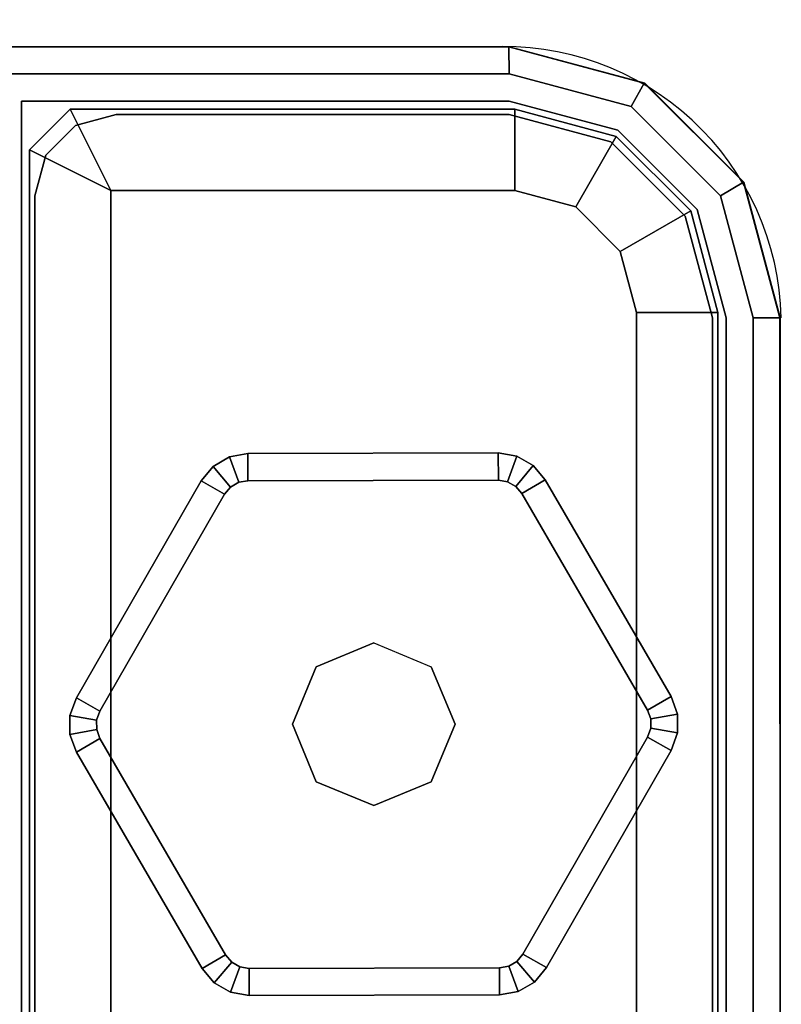
# Model space of a CAD drawing. Units: millimetres. Extents: x 5769 to 7896, y -1473 to 667.
# Drawn here: x 6544 to 6572, y -1454 to -1418 of the extents above; entities that cross this region are included whole.
import ezdxf

# ---------------------------------------------------------------- set-up
doc = ezdxf.new("R2010")
doc.units = ezdxf.units.MM
doc.header["$LTSCALE"] = 200
doc.linetypes.add('DASHEDX2', pattern=[1.5, 1, -0.5])
for name, color, linetype in [('72_HWAP_INSERT', 7, 'Continuous'), ('72_HWAP_MY_D2_P_WKSF_ACC', 202, 'DASHEDX2'), ('72_HWAP_MY_D3_GLIDE', 7, 'Continuous'), ('72_HWAP_MY_D3_SUPPORT', 7, 'Continuous'), ('72_HWAP_MY_D3_SUPPORT_INLAY', 7, 'Continuous'), ('72_HWAP_MY_D3_WKSF_TOP', 7, 'Continuous')]:
    doc.layers.add(name, color=color, linetype=linetype)

# ---------------------------------------------------------------- blocks, each defined once
blk = doc.blocks.new('72HWAP_MY_D3_F_LEG_END_CORNER')
for points, invisible_edges in [([(-0.01500000004034518, 0.01399999999989632, 0.5696000128086046), (-0.01950000003944297, 0.01279422863399304, 0.5696000128086046), (-0.02000000003954483, 0.01366025403774529, 0.5696000128086052), (-0.01500000004034518, 0.01499999999992951, 0.5696000128086052)], 10), ([(-0.01500000004034518, 0.01499999999992951, 0.7036000128086053), (-0.02000000003954483, 0.01366025403774529, 0.7036000128086053), (-0.01600000004054891, -0.01500000000010004, 0.7036000128086053), (-0.01500000004034518, -0.0160000000000764, 0.7036000128086053)], 10), ([(-0.01500000004034518, 0.01399999999989632, 0.5696000128086046), (-0.01500000004034518, 0.01499999999992951, 0.5696000128086052), (0.01499999996030965, 0.01499999999992951, 0.5696000128086052), (0.01499999996030965, 0.01399999999989632, 0.5696000128086052)], 5), ([(0.01499999996030965, 0.01499999999992951, 0.7036000128086053), (-0.01500000004034518, 0.01499999999992951, 0.7036000128086053), (0.01499999996030965, -0.08000000000009777, 0.7036000128086053), (0.01499999996030965, -0.0160000000000764, 0.7036000128086053)], 10), ([(-0.01500000004034518, 0.01499999999992951, 0.7036000128086053), (-0.01500000004034518, -0.0160000000000764, 0.7036000128086053), (-0.01500000004034518, -0.08000000000009777, 0.7036000128086053), (0.01499999996030965, -0.08000000000009777, 0.7036000128086053)], 9), ([(-0.01520000004074973, 0.01269999999993843, 0.5686000128086052), (-0.01895000004060421, 0.01169519052831447, 0.5686000128086052), (-0.01950000003944297, 0.01279422863399304, 0.5686000128086052), (-0.01500000004034518, 0.01399999999989632, 0.5686000128086052)], 10), ([(-0.01520000004074973, 0.01269999999993843, 0.5686000128086052), (-0.01500000004034518, 0.01399999999989632, 0.5686000128086052), (0.01499999996030965, 0.01399999999989632, 0.5686000128086052), (0.01519999995889521, 0.01269999999993843, 0.5686000128086052)], 5), ([(-0.01950000003944297, 0.01279422863399304, 0.5696000128086046), (-0.02279422867377434, 0.009499999999945885, 0.5696000128086046), (-0.02366025407809502, 0.009999999999934062, 0.5696000128086052), (-0.02000000003954483, 0.01366025403774529, 0.5696000128086052)], 10), ([(-0.02100000003974856, -0.0160000000000764, 0.7036000128086053), (-0.02000000003954483, -0.01500000000010004, 0.7036000128086053), (-0.02000000003954483, 0.01366025403774529, 0.7036000128086053), (-0.02366025407809502, 0.009999999999934062, 0.7036000128086053)], 10), ([(-0.02000000003954483, 0.01366025403774529, 0.7036000128086053), (-0.02000000003954483, -0.01500000000010004, 0.7036000128086053), (-0.01600000004054891, -0.01500000000010004, 0.7036000128086053), (-0.02000000003954483, 0.01366025403774529, 0.7036000128086053)], 5), ([(-0.01895000004060421, 0.01169519052831447, 0.5686000128086052), (-0.02169519056860736, 0.008949999999913416, 0.5686000128086052), (-0.02279422867377434, 0.009499999999945885, 0.5686000128086052), (-0.01950000003944297, 0.01279422863399304, 0.5686000128086052)], 10), ([(-0.02279422867377434, 0.009499999999945885, 0.5696000128086046), (-0.02400000004035974, 0.004999999999938609, 0.5696000128086046), (-0.02500000004056346, 0.004999999999938609, 0.5696000128086052), (-0.02366025407809502, 0.009999999999934062, 0.5696000128086052)], 10), ([(-0.02366025407809502, 0.009999999999934062, 0.7036000128086053), (-0.02500000004056346, 0.004999999999938609, 0.7036000128086053), (-0.02100000003974856, -0.01700000000005275, 0.7036000128086053), (-0.02100000003974856, -0.0160000000000764, 0.7036000128086053)], 10), ([(-0.02169519056860736, 0.008949999999913416, 0.5686000128086052), (-0.02270000004045869, 0.005199999999945248, 0.5686000128086052), (-0.02400000004035974, 0.004999999999938609, 0.5686000128086052), (-0.02279422867377434, 0.009499999999945885, 0.5686000128086052)], 10), ([(0.01519999995889521, 0.009699999999952524, 0.5306000128086054), (0.01744999996026309, 0.009097114316944044, 0.5306000128086054), (-0.01745000004029862, 0.009097114316944044, 0.5306000128086054), (-0.01520000004074973, 0.009699999999952524, 0.5306000128086054)], 2), ([(-0.01909711435746431, 0.007449999999948886, 0.5306000128086054), (-0.01745000004029862, 0.009097114316944044, 0.5306000128086054), (0.01744999996026309, 0.009097114316944044, 0.5306000128086054), (0.01909711427742877, 0.007449999999948886, 0.5306000128086054)], 10), ([(0.01909711427742877, 0.007449999999948886, 0.5306000128086054), (0.01969999995981198, 0.005199999999945248, 0.5306000128086054), (-0.01970000003984751, 0.005199999999945248, 0.5306000128086054), (-0.01909711435746431, 0.007449999999948886, 0.5306000128086054)], 10), ([(-0.02270000004045869, -0.01120000000008758, 0.5686000128086052), (-0.02400000004035974, -0.01350000000007867, 0.5686000128086052), (-0.02400000004035974, 0.004999999999938609, 0.5686000128086052), (-0.02270000004045869, 0.005199999999945248, 0.5686000128086052)], 5), ([(0.01969999995981198, -0.009700000000066211, 0.5306000128086052), (-0.01970000003984751, -0.009700000000066211, 0.5306000128086052), (-0.01970000003984751, 0.005199999999945248, 0.5306000128086054), (0.01969999995981198, 0.005199999999945248, 0.5306000128086054)], 4), ([(-0.02400000004035974, -0.01350000000007867, 0.5696000128086052), (-0.02500000004056346, -0.01350000000007867, 0.5696000128086052), (-0.02500000004056346, 0.004999999999938609, 0.5696000128086052), (-0.02400000004035974, 0.004999999999938609, 0.5696000128086046)], 5), ([(-0.02500000004056346, -0.01544708572907894, 0.7036000128086053), (-0.02500000004056346, 0.004999999999938609, 0.7036000128086053), (-0.02500000004056346, -0.02462984234568921, 0.6693294985640937)], 2), ([(-0.02500000004056346, 0.004999999999938609, 0.7036000128086053), (-0.02500000004056346, 0.004999999999938609, 0.5696000128086052), (-0.02500000004056346, -0.01350000000007867, 0.5696000128086052), (-0.02500000004056346, -0.01350000000007867, 0.5786000128086052)], 9), ([(-0.02500000004056346, -0.01350000000007867, 0.5786000128086052), (-0.02500000004056346, -0.01525481994616484, 0.5919291936313879), (-0.02500000004056346, -0.02039969170516542, 0.604350012808611), (-0.02500000004056346, 0.004999999999938609, 0.7036000128086053)], 12), ([(-0.02500000004056346, 0.004999999999938609, 0.7036000128086053), (-0.02500000004056346, -0.02039969170516542, 0.604350012808611), (-0.02500000004056346, -0.02858400076894441, 0.6150160120397202), (-0.02500000004056346, -0.03925000000009504, 0.6232003211035118)], 9), ([(-0.02500000004056346, -0.03925000000009504, 0.6232003211035118), (-0.02500000004056346, -0.02792788516791234, 0.6629940172486106), (-0.02500000004056346, -0.02462984234568921, 0.6693294985640937), (-0.02500000004056346, 0.004999999999938609, 0.7036000128086053)], 13), ([(-0.02500000004056346, 0.004999999999938609, 0.7036000128086053), (-0.02500000004056346, -0.01544708572907894, 0.7036000128086053), (-0.02350000004025787, -0.01700000000005275, 0.7036000128086053), (-0.02100000003974856, -0.01700000000005275, 0.7036000128086053)], 8), ([(-0.0212000000401531, -0.01270000000005211, 0.5336000128086053), (-0.01970000003984751, -0.009700000000066211, 0.5306000128086052), (0.01969999995981198, -0.009700000000066211, 0.5306000128086052), (0.02119999996011757, -0.01270000000005211, 0.5336000128086054)], 8), ([(-0.02350000004025787, -0.01400000000006685, 0.5686000128086052), (-0.02400000004035974, -0.01350000000007867, 0.5686000128086052), (-0.02270000004045869, -0.01120000000008758, 0.5686000128086052), (-0.0212000000401531, -0.01270000000005211, 0.5686000128086052)], 10), ([(-0.02350000004025787, -0.01400000000006685, 0.5686000128086052), (-0.0212000000401531, -0.01270000000005211, 0.5686000128086052), (0.02119999996011757, -0.01270000000005211, 0.5686000128086052), (0.02349999996022234, -0.01400000000006685, 0.5686000128086052)], 5), ([(0.02119999996011757, -0.01270000000005211, 0.5686000128086052), (-0.0212000000401531, -0.01270000000005211, 0.5686000128086052), (-0.0212000000401531, -0.01270000000005211, 0.5336000128086053), (0.02119999996011757, -0.01270000000005211, 0.5336000128086054)], 4)]:
    blk.add_3dface(points, dxfattribs=dict(invisible_edges=invisible_edges))
for points in [[(-0.01500000004034518, 0.01499999999992951, 0.7036000128086053), (0.01499999996030965, 0.01499999999992951, 0.7036000128086053), (0.01499999996030965, 0.01499999999992951, 0.5696000128086052), (-0.01500000004034518, 0.01499999999992951, 0.5696000128086052)], [(0.01499999996030965, 0.01399999999989632, 0.5696000128086052), (0.01499999996030965, 0.01399999999989632, 0.5686000128086052), (-0.01500000004034518, 0.01399999999989632, 0.5686000128086052), (-0.01500000004034518, 0.01399999999989632, 0.5696000128086046)], [(0.01519999995889521, 0.01269999999993843, 0.5336000128086049), (0.01519999995889521, 0.009699999999952524, 0.5306000128086054), (-0.01520000004074973, 0.009699999999952524, 0.5306000128086054), (-0.01520000004074973, 0.01269999999993843, 0.5336000128086053)], [(-0.01520000004074973, 0.01269999999993843, 0.5686000128086052), (0.01519999995889521, 0.01269999999993843, 0.5686000128086052), (0.01519999995889521, 0.01269999999993843, 0.5336000128086053), (-0.01520000004074973, 0.01269999999993843, 0.5336000128086053)], [(-0.01970000003984751, -0.009700000000066211, 0.5306000128086052), (-0.02270000004045869, -0.01120000000008758, 0.5336000128086053), (-0.02270000004045869, 0.005199999999945248, 0.5336000128086053), (-0.01970000003984751, 0.005199999999945248, 0.5306000128086054)], [(-0.02270000004045869, 0.005199999999945248, 0.5336000128086054), (-0.02270000004045869, -0.01120000000008758, 0.5336000128086053), (-0.02270000004045869, -0.01120000000008758, 0.5686000128086052), (-0.02270000004045869, 0.005199999999945248, 0.5686000128086052)], [(-0.02400000004035974, -0.01350000000007867, 0.5696000128086052), (-0.02400000004035974, 0.004999999999938609, 0.5696000128086046), (-0.02400000004035974, 0.004999999999938609, 0.5686000128086052), (-0.02400000004035974, -0.01350000000007867, 0.5686000128086052)], [(-0.0212000000401531, -0.01270000000005211, 0.5336000128086053), (-0.02270000004045869, -0.01120000000008758, 0.5336000128086053), (-0.01970000003984751, -0.009700000000066211, 0.5306000128086052)], [(-0.0212000000401531, -0.01270000000005211, 0.5686000128086052), (-0.02270000004045869, -0.01120000000008758, 0.5686000128086052), (-0.02270000004045869, -0.01120000000008758, 0.5336000128086053), (-0.0212000000401531, -0.01270000000005211, 0.5336000128086054)]]:
    blk.add_3dface(points)
mesh = blk.add_polymesh((2, 4))
for k, corner in enumerate([(-0.01500000004034518, 0.01499999999992951, 0.5696000128086052), (-0.02000000003954483, 0.01366025403774529, 0.5696000128086052), (-0.02366025407809502, 0.009999999999934062, 0.5696000128086052), (-0.02500000004056346, 0.004999999999938609, 0.5696000128086052), (-0.01500000004034518, 0.01499999999992951, 0.7036000128086053), (-0.02000000003954483, 0.01366025403774529, 0.7036000128086053), (-0.02366025407809502, 0.009999999999934062, 0.7036000128086053), (-0.02500000004056346, 0.004999999999938609, 0.7036000128086053)]):
    mesh.set_mesh_vertex(divmod(k, 4), corner)
mesh = blk.add_polymesh((2, 4))
for k, corner in enumerate([(-0.01500000004034518, 0.01399999999989632, 0.5686000128086052), (-0.01950000003944297, 0.01279422863399304, 0.5686000128086052), (-0.02279422867377434, 0.009499999999945885, 0.5686000128086052), (-0.02400000004035974, 0.004999999999938609, 0.5686000128086052), (-0.01500000004034518, 0.01399999999989632, 0.5696000128086046), (-0.01950000003944297, 0.01279422863399304, 0.5696000128086046), (-0.02279422867377434, 0.009499999999945885, 0.5696000128086046), (-0.02400000004035974, 0.004999999999938609, 0.5696000128086046)]):
    mesh.set_mesh_vertex(divmod(k, 4), corner)
mesh = blk.add_polymesh((2, 4))
for k, corner in enumerate([(-0.02270000004045869, 0.005199999999945248, 0.5336000128086054), (-0.02169519056860736, 0.008949999999913416, 0.5336000128086054), (-0.01895000004060421, 0.01169519052831447, 0.5336000128086054), (-0.01520000004074973, 0.01269999999993843, 0.5336000128086054), (-0.01970000003984751, 0.005199999999945248, 0.5306000128086054), (-0.01909711435746431, 0.007449999999948886, 0.5306000128086054), (-0.01745000004029862, 0.009097114316944044, 0.5306000128086054), (-0.01520000004074973, 0.009699999999952524, 0.5306000128086054)]):
    mesh.set_mesh_vertex(divmod(k, 4), corner)
mesh = blk.add_polymesh((2, 4))
for k, corner in enumerate([(-0.01520000004074973, 0.01269999999993843, 0.5336000128086053), (-0.01895000004060421, 0.01169519052831447, 0.5336000128086053), (-0.02169519056860736, 0.008949999999913416, 0.5336000128086053), (-0.02270000004045869, 0.005199999999945248, 0.5336000128086053), (-0.01520000004074973, 0.01269999999993843, 0.5686000128086052), (-0.01895000004060421, 0.01169519052831447, 0.5686000128086052), (-0.02169519056860736, 0.008949999999913416, 0.5686000128086052), (-0.02270000004045869, 0.005199999999945248, 0.5686000128086052)]):
    mesh.set_mesh_vertex(divmod(k, 4), corner)
blk = doc.blocks.new('72HWAP_MY_D3_FIXED_F_LEG')
for points, invisible_edges in [([(-0.01500000004034518, 0.01299999999991996, 0.5686000128086052), (-0.01500000004034518, 0.01499999999992951, 0.5686000128086052), (-0.02000000003954483, 0.01366025403774529, 0.5686000128086052), (-0.01900000004116009, 0.01192820323018395, 0.5686000128086052)], 5), ([(-0.01900000004116009, 0.01192820323018395, 0.01000001280860514), (-0.02000000003954483, 0.01366025403774529, 0.01000001280860514), (-0.01500000004034518, 0.01499999999992951, 0.01000001280860514), (-0.01500000004034518, 0.01299999999991996, 0.01000001280860514)], 5), ([(-0.01500000004034518, 0.01500000000038426, 0.01000001280860514), (-0.01999999906456651, 0.01366025265008375, 0.01000001280860514), (-0.01874859455438127, 0.01149319141973137, 0.01000001280860514), (-0.01500000004034518, 0.01250000000038654, 0.01000001280860514)], 10), ([(0.01499999996030965, 0.01299999999991996, 0.5686000128086052), (0.01499999996030965, 0.01499999999992951, 0.5686000128086052), (-0.01500000004034518, 0.01499999999992951, 0.5686000128086052), (-0.01500000004034518, 0.01299999999991996, 0.5686000128086052)], 5), ([(-0.01500000004034518, 0.01299999999991996, 0.01000001280860514), (-0.01500000004034518, 0.01499999999992951, 0.01000001280860514), (0.01499999996030965, 0.01499999999992951, 0.01000001280860514), (0.01499999996030965, 0.01299999999991996, 0.01000001280860514)], 5), ([(0.01499999996030965, 0.0124999999998181, 0.01000001280860514), (0.01499999995849066, 0.01500000000038426, 0.01000001280860503), (-0.01500000004034518, 0.01500000000038426, 0.01000001280860514), (-0.01500000004034518, 0.01250000000038654, 0.01000001280860514)], 5), ([(-0.01950000003944297, 0.01279422863450463, 0.007000012808810233), (-0.01500000004034518, 0.01400000000035106, 0.007000012808810233), (0.01499999996030965, 0.01400000000040791, 0.007000012808810233), (0.01949999995940743, 0.01279422863444779, 0.007000012808810233)], 8), ([(-0.01900000004116009, 0.01192820323018395, 0.5686000128086052), (-0.02000000003954483, 0.01366025403774529, 0.5686000128086052), (-0.02366025407809502, 0.009999999999934062, 0.5686000128086052), (-0.02192820327127265, 0.008999999999900865, 0.5686000128086052)], 5), ([(-0.02192820327127265, 0.008999999999900865, 0.01000001280860514), (-0.02366025407809502, 0.009999999999934062, 0.01000001280860514), (-0.02000000003954483, 0.01366025403774529, 0.01000001280860514), (-0.01900000004116009, 0.01192820323018395, 0.01000001280860514)], 5), ([(-0.01999999906456651, 0.01366025265008375, 0.01000001280860514), (-0.02366025269020611, 0.009999999024671524, 0.01000001280860514), (-0.02149319146064954, 0.008748594513804164, 0.01000001280860514), (-0.01874859455438127, 0.01149319141973137, 0.01000001280860514)], 10), ([(0.01949999995940743, 0.01279422863444779, 0.007000012808810233), (0.02279422859373881, 0.009500000000173259, 0.007000012808810233), (-0.02279422867377434, 0.009500000000400632, 0.007000012808810233), (-0.01950000003944297, 0.01279422863450463, 0.007000012808810233)], 10), ([(-0.02192820327127265, 0.008999999999900865, 0.5686000128086052), (-0.02366025407809502, 0.009999999999934062, 0.5686000128086052), (-0.02500000004056346, 0.004999999999881766, 0.5686000128086052), (-0.02300000004015601, 0.004999999999881766, 0.5686000128086052)], 5), ([(-0.02300000004015601, 0.004999999999881766, 0.01000001280860514), (-0.02500000004056346, 0.004999999999881766, 0.01000001280860514), (-0.02366025407809502, 0.009999999999934062, 0.01000001280860514), (-0.02192820327127265, 0.008999999999900865, 0.01000001280860514)], 5), ([(-0.02366025269020611, 0.009999999024671524, 0.01000001280860514), (-0.02500000004056346, 0.005000000000393356, 0.01000001280860514), (-0.02250000004005415, 0.004999999999427018, 0.01000001280860514), (-0.02149319146064954, 0.008748594513804164, 0.01000001280860514)], 10), ([(-0.02400000004035974, 0.005000000000393356, 0.007000012808810233), (-0.02279422867377434, 0.009500000000400632, 0.007000012808810233), (0.02279422859373881, 0.009500000000173259, 0.007000012808810233), (0.02399999995850521, 0.004999999999881766, 0.007000012808810233)], 10), ([(-0.02300000004015601, 0.004999999999881766, 0.5686000128086052), (-0.02500000004056346, 0.004999999999881766, 0.5686000128086052), (-0.02500000004056346, -0.01350000000007867, 0.5686000128086052), (-0.02300000004015601, -0.01300000000003365, 0.5686000128086052)], 5), ([(-0.02300000004015601, -0.01300000000009049, 0.01000001280860514), (-0.02500000004056346, -0.01350000000007867, 0.01000001280860514), (-0.02500000004056346, 0.004999999999881766, 0.01000001280860514), (-0.02300000004015601, 0.004999999999881766, 0.01000001280860514)], 5), ([(-0.02500000004056346, -0.01349999999962392, 0.01000001280860514), (-0.02250000004005415, -0.009499999999604825, 0.01000001280860514), (-0.02250000004005415, 0.004999999999427018, 0.01000001280860514), (-0.02500000004056346, 0.005000000000393356, 0.01000001280860514)], 5), ([(0.02399999995850521, 0.004999999999881766, 0.007000012808810233), (0.0239999999603242, -0.01350000000007867, 0.007000012808605142), (-0.02400000004035974, -0.01349999999962392, 0.007000012808605142), (-0.02400000004035974, 0.005000000000393356, 0.007000012808810233)], 10), ([(-0.02500000004056346, -0.01349999999962392, 0.01000001280860514), (-0.02479041547394445, -0.01424391234041877, 0.01000001280860514), (-0.02209663712801557, -0.01099898805080102, 0.01000001280860514), (-0.02250000004005415, -0.009499999999604825, 0.01000001280860514)], 10), ([(-0.02479041547394445, -0.01424391234041877, 0.01000001280860514), (-0.0242439123803706, -0.01479041543336734, 0.01000001280860514), (-0.02099898809046863, -0.01209663708772268, 0.01000001280860514), (-0.02209663712801557, -0.01099898805080102, 0.01000001280860514)], 10), ([(-0.0242439123803706, -0.01479041543336734, 0.01000001280860514), (-0.02350000004025787, -0.0149999999996453, 0.01000001280860514), (-0.01950000003944297, -0.01249999999998863, 0.01000001280860514), (-0.02099898809046863, -0.01209663708772268, 0.01000001280860514)], 10), ([(0.02349999996022234, -0.0149999999996453, 0.01000001280860514), (0.01949999995940743, -0.01249999999959073, 0.01000001280860514), (-0.01950000003944297, -0.01249999999998863, 0.01000001280860514), (-0.02350000004025787, -0.0149999999996453, 0.01000001280860514)], 5), ([(-0.02300000004015601, -0.01300000000003365, 0.5686000128086052), (-0.02500000004056346, -0.01350000000007867, 0.5686000128086052), (-0.0247990381458294, -0.01425000000006094, 0.5686000128086052)], 9), ([(-0.02300000004015601, -0.01300000000009049, 0.01000001280860514), (-0.0247990381458294, -0.01425000000006094, 0.01000001280860514), (-0.02500000004056346, -0.01350000000007867, 0.01000001280860514)], 9), ([(-0.02300000004015601, -0.01300000000009049, 0.5686000128086052), (-0.0247990381458294, -0.01425000000006094, 0.5686000128086052), (-0.02425000003950117, -0.01479903810576388, 0.5686000128086052), (-0.02350000004025787, -0.01500000000010004, 0.5686000128086052)], 9), ([(-0.02300000004015601, -0.01300000000009049, 0.01000001280860514), (-0.02350000004025787, -0.01500000000010004, 0.01000001280860514), (-0.02425000003950117, -0.01479903810576388, 0.01000001280860514), (-0.0247990381458294, -0.01425000000006094, 0.01000001280860514)], 9), ([(-0.02300000004015601, -0.01300000000009049, 0.5686000128086052), (-0.02350000004025787, -0.01500000000010004, 0.5686000128086052), (0.02349999996022234, -0.01500000000010004, 0.5686000128086052), (0.02299999996012048, -0.01300000000003365, 0.5686000128086052)], 5), ([(0.02299999996012048, -0.01300000000003365, 0.01000001280860514), (0.02349999996022234, -0.01500000000010004, 0.01000001280860514), (-0.02350000004025787, -0.01500000000010004, 0.01000001280860514), (-0.02300000004015601, -0.01300000000009049, 0.01000001280860514)], 5)]:
    blk.add_3dface(points, dxfattribs=dict(invisible_edges=invisible_edges))
for points in [[(-0.01500000004034518, 0.01498330536838921, 0.008000049756566702), (-0.01500000004034518, 0.01500000000038426, 0.01000001280860514), (0.01499999995849066, 0.01500000000038426, 0.01000001280860503), (0.01499999995849066, 0.01500000000038426, 0.008000012808605027)], [(-0.01500000004034518, 0.01400000000035106, 0.007000012808810233), (-0.01500000004034518, 0.01498330536838921, 0.008000049756566702), (0.01499999995849066, 0.01500000000038426, 0.008000012808605027), (0.01499999996030965, 0.01400000000040791, 0.007000012808810233)], [(-0.01500000004034518, 0.01250000000038654, 0.01000001280860514), (-0.01874859455438127, 0.01149319141973137, 0.01000001280860514), (-0.01874859455438127, 0.01149319141973137, 0.02500001280860514), (-0.01500000004034518, 0.01250000000038654, 0.02500001280860514)], [(-0.01500000004034518, 0.01250000000038654, 0.01000001280860514), (-0.01500000004034518, 0.01250000000038654, 0.02500001280860514), (0.01499999996030965, 0.0124999999998181, 0.02500001280860514), (0.01499999996030965, 0.0124999999998181, 0.01000001280860514)], [(-0.01874859455438127, 0.01149319141973137, 0.01000001280860514), (-0.02149319146064954, 0.008748594513804164, 0.01000001280860514), (-0.02149319146064954, 0.008748594513804164, 0.02500001280860514), (-0.01874859455438127, 0.01149319141973137, 0.02500001280860514)], [(-0.02149319146064954, 0.008748594513804164, 0.01000001280860514), (-0.02250000004005415, 0.004999999999427018, 0.01000001280860514), (-0.02250000004005415, 0.004999999999427018, 0.02500001280860514), (-0.02149319146064954, 0.008748594513804164, 0.02500001280860514)], [(-0.02500000004056346, 0.005000000000393356, 0.01000001280860514), (-0.02500000004056346, 0.004983305368398305, 0.008000049756566702), (-0.02500000004056346, -0.01349999999973761, 0.008000012808605142), (-0.02500000004056346, -0.01349999999962392, 0.01000001280860514)], [(-0.02400000004035974, -0.01349999999962392, 0.007000012808605142), (-0.02500000004056346, -0.01349999999973761, 0.008000012808605142), (-0.02500000004056346, 0.004983305368398305, 0.008000049756566702), (-0.02400000004035974, 0.005000000000393356, 0.007000012808810233)], [(-0.02250000004005415, -0.009499999999604825, 0.01000001280860514), (-0.02250000004005415, -0.009499999999604825, 0.02500001280860514), (-0.02250000004005415, 0.004999999999427018, 0.02500001280860514), (-0.02250000004005415, 0.004999999999427018, 0.01000001280860514)], [(0.01949999995940743, -0.01249999999959073, 0.01000001280860514), (0.01949999995940743, -0.01249999999959073, 0.02500001280860514), (-0.01950000003944297, -0.01249999999998863, 0.02500001280860514), (-0.01950000003944297, -0.01249999999998863, 0.01000001280860514)]]:
    blk.add_3dface(points)
mesh = blk.add_polymesh((2, 17))
for k, corner in enumerate([(0.02349999996022234, -0.01500000000010004, 0.01000001280860514), (0.02424999995946564, -0.01479903810576388, 0.01000001280860514), (0.02479903806579387, -0.01425000000006094, 0.01000001280860514), (0.02499999996052793, -0.01350000000007867, 0.01000001280860514), (0.02499999996052793, 0.004999999999881766, 0.01000001280860514), (0.02366025399805949, 0.009999999999934062, 0.01000001280860514), (0.0199999999595093, 0.01366025403774529, 0.01000001280860514), (0.01499999996030965, 0.01499999999992951, 0.01000001280860514), (-0.01500000004034518, 0.01499999999992951, 0.01000001280860514), (-0.02000000003954483, 0.01366025403774529, 0.01000001280860514), (-0.02366025407809502, 0.009999999999934062, 0.01000001280860514), (-0.02500000004056346, 0.004999999999881766, 0.01000001280860514), (-0.02500000004056346, -0.01350000000007867, 0.01000001280860514), (-0.0247990381458294, -0.01425000000006094, 0.01000001280860514), (-0.02425000003950117, -0.01479903810576388, 0.01000001280860514), (-0.02350000004025787, -0.01500000000010004, 0.01000001280860514), (0.02349999996022234, -0.01500000000010004, 0.01000001280860514), (0.02349999996022234, -0.01500000000010004, 0.5686000128086052), (0.02424999995946564, -0.01479903810576388, 0.5686000128086052), (0.02479903806579387, -0.01425000000006094, 0.5686000128086052), (0.02499999996052793, -0.01350000000007867, 0.5686000128086052), (0.02499999996052793, 0.004999999999881766, 0.5686000128086052), (0.02366025399805949, 0.009999999999934062, 0.5686000128086052), (0.0199999999595093, 0.01366025403774529, 0.5686000128086052), (0.01499999996030965, 0.01499999999992951, 0.5686000128086052), (-0.01500000004034518, 0.01499999999992951, 0.5686000128086052), (-0.02000000003954483, 0.01366025403774529, 0.5686000128086052), (-0.02366025407809502, 0.009999999999934062, 0.5686000128086052), (-0.02500000004056346, 0.004999999999881766, 0.5686000128086052), (-0.02500000004056346, -0.01350000000007867, 0.5686000128086052), (-0.0247990381458294, -0.01425000000006094, 0.5686000128086052), (-0.02425000003950117, -0.01479903810576388, 0.5686000128086052), (-0.02350000004025787, -0.01500000000010004, 0.5686000128086052), (0.02349999996022234, -0.01500000000010004, 0.5686000128086052)]):
    mesh.set_mesh_vertex(divmod(k, 17), corner)
mesh = blk.add_polymesh((2, 4))
for k, corner in enumerate([(-0.01500000004034518, 0.01498330536838921, 0.008000049756566702), (-0.01999999906456651, 0.01364355801814554, 0.008000049756566702), (-0.02366025269020611, 0.009983304392676473, 0.008000049756566702), (-0.02500000004056346, 0.004983305368398305, 0.008000049756566702), (-0.01500000004034518, 0.01500000000038426, 0.01000001280860514), (-0.01999999906456651, 0.01366025265008375, 0.01000001280860514), (-0.02366025269020611, 0.009999999024671524, 0.01000001280860514), (-0.02500000004056346, 0.005000000000393356, 0.01000001280860514)]):
    mesh.set_mesh_vertex(divmod(k, 4), corner)
mesh = blk.add_polymesh((2, 4))
for k, corner in enumerate([(-0.01500000004034518, 0.01400000000035106, 0.007000012808810233), (-0.01950000003944297, 0.01279422863450463, 0.007000012808810233), (-0.02279422867377434, 0.009500000000400632, 0.007000012808810233), (-0.02400000004035974, 0.005000000000393356, 0.007000012808810233), (-0.01500000004034518, 0.01498330536838921, 0.008000049756566702), (-0.01999999906456651, 0.01364355801814554, 0.008000049756566702), (-0.02366025269020611, 0.009983304392676473, 0.008000049756566702), (-0.02500000004056346, 0.004983305368398305, 0.008000049756566702)]):
    mesh.set_mesh_vertex(divmod(k, 4), corner)
mesh = blk.add_polymesh((2, 11))
for k, corner in enumerate([(-0.02300000004015601, -0.01300000000009049, 0.01000001280860514), (-0.02300000004015601, 0.004999999999881766, 0.01000001280860514), (-0.02192820327127265, 0.008999999999900865, 0.01000001280860514), (-0.01900000004116009, 0.01192820323018395, 0.01000001280860514), (-0.01500000004034518, 0.01299999999991996, 0.01000001280860514), (0.01499999996030965, 0.01299999999991996, 0.01000001280860514), (0.01899999995930557, 0.01192820323018395, 0.01000001280860514), (0.02192820318941813, 0.008999999999957708, 0.01000001280860514), (0.02299999996012048, 0.004999999999938609, 0.01000001280860514), (0.02299999996012048, -0.01300000000003365, 0.01000001280860514), (-0.02300000004015601, -0.01300000000003365, 0.01000001280860514), (-0.02300000004015601, -0.01300000000009049, 0.5686000128086052), (-0.02300000004015601, 0.004999999999881766, 0.5686000128086052), (-0.02192820327127265, 0.008999999999900865, 0.5686000128086052), (-0.01900000004116009, 0.01192820323018395, 0.5686000128086052), (-0.01500000004034518, 0.01299999999991996, 0.5686000128086052), (0.01499999996030965, 0.01299999999991996, 0.5686000128086052), (0.01899999995930557, 0.01192820323018395, 0.5686000128086052), (0.02192820318941813, 0.008999999999957708, 0.5686000128086052), (0.02299999996012048, 0.004999999999938609, 0.5686000128086052), (0.02299999996012048, -0.01300000000003365, 0.5686000128086052), (-0.02300000004015601, -0.01300000000003365, 0.5686000128086052)]):
    mesh.set_mesh_vertex(divmod(k, 11), corner)
mesh = blk.add_polymesh((2, 4))
for k, corner in enumerate([(-0.02250000004005415, -0.009499999999604825, 0.01000001280860514), (-0.02209663712801557, -0.01099898805080102, 0.01000001280860514), (-0.02099898809046863, -0.01209663708772268, 0.01000001280860514), (-0.01950000003944297, -0.01249999999998863, 0.01000001280860514), (-0.02250000004005415, -0.009499999999604825, 0.02500001280860514), (-0.02209663712801557, -0.01099898805080102, 0.02500001280860514), (-0.02099898809046863, -0.01209663708772268, 0.02500001280860514), (-0.01950000003944297, -0.01249999999998863, 0.02500001280860514)]):
    mesh.set_mesh_vertex(divmod(k, 4), corner)
blk = doc.blocks.new('72HWAP_MY_D3_GLIDE')
for points in [[(-0.0005243961613814463, 0.01010239288683579, 0.005000012808606165), (-0.001026485903821595, 0.01096720843435151, 0.004000012808606165), (-0.009015309421556594, 0.006329101839469331, 0.004000012808606165), (-0.008513219657288573, 0.00546428632782181, 0.005000012808091278)], [(-0.001026485923830478, 0.01096720839865384, 0.004000012808606165), (-0.001026485903821595, 0.01096720843435151, 0.001000012808606165), (-0.009015309421556594, 0.006329101839639861, 0.001000012808606165), (-0.009015309421556594, 0.006329101839469331, 0.004000012808606165)], [(-0.008513219659107563, 0.005464286327935497, 1.280860616503787e-08), (-0.009015309421556594, 0.006329101839639861, 0.001000012808606165), (-0.001026485903821595, 0.01096720843435151, 0.001000012808606165), (-0.0005243961395535734, 0.01010239292241977, 1.280860616503787e-08)], [(0.0009735082448969479, 0.01097203786707723, 0.004000012808606165), (0.000475600924801256, 0.01010480762096222, 0.005000012808606165), (0.008486730840559176, 0.00550533683986032, 0.005000012808091278), (0.008984638160654868, 0.00637256708574796, 0.004000012808606165)], [(0.0009735082649058313, 0.01097203790203594, 0.001000012808606165), (0.008984638160654868, 0.00637256708574796, 0.001000012808606165), (0.008486730840559176, 0.00550533683986032, 1.280860616503787e-08), (0.0004756009448101395, 0.01010480765609145, 1.280860616503787e-08)], [(0.008984638160654868, 0.00637256708574796, 0.004000012808606165), (0.008984638160654868, 0.00637256708574796, 0.001000012808606165), (0.0009735082649058313, 0.01097203790203594, 0.001000012808606165), (0.0009735082649058313, 0.01097203790129697, 0.004000012808606165)], [(-0.01001112406356697, 0.004594641348603545, 0.004000012808606165), (-0.00998881768737192, -0.004642936061884484, 0.004000012808606165), (-0.008988820603008207, -0.004640521327928582, 0.005000012808091278), (-0.009011126979203254, 0.004597056082559448, 0.005000012808091278)], [(-0.01001112406356697, 0.004594641348603545, 0.001000012808606165), (-0.009011126979203254, 0.004597056082559448, 1.280860616503787e-08), (-0.008988820603008207, -0.004640521328212799, 1.280860616503787e-08), (-0.00998881768737192, -0.004642936062396075, 0.001000012808606165)], [(-0.01001112406356697, 0.004594641348603545, 0.004000012808606165), (-0.01001112406356697, 0.004594641348603545, 0.001000012808606165), (-0.00998881768737192, -0.004642936062396075, 0.001000012808606165), (-0.00998881768737192, -0.004642936061884484, 0.004000012808606165)], [(0.00998881768737192, 0.004642936061827641, 0.004000012808606165), (0.008988820603008207, 0.004640521327871738, 0.005000012808091278), (0.009011126979203254, -0.004597056082559448, 0.005000012808091278), (0.01001112406356697, -0.004594641348660389, 0.004000012808606165)], [(0.00998881768737192, 0.004642936062396075, 0.001000012808606165), (0.01001112406356697, -0.004594641348660389, 0.001000012808606165), (0.009011126979203254, -0.004597056082559448, 1.280860616503787e-08), (0.008988820603008207, 0.004640521328155955, 1.280860616503787e-08)], [(0.01001112406356697, -0.004594641348660389, 0.004000012808606165), (0.01001112406356697, -0.004594641348660389, 0.001000012808606165), (0.00998881768737192, 0.004642936062396075, 0.001000012808606165), (0.00998881768737192, 0.004642936061827641, 0.004000012808606165)], [(-0.008984638160654868, -0.00637256708574796, 0.004000012808606165), (-0.0009735082649058313, -0.01097203790135381, 0.004000012808606165), (-0.0004756009448101395, -0.01010480765580724, 0.005000012808091278), (-0.008486730840559176, -0.005505336839917163, 0.005000012808091278)], [(-0.0004756009448101395, -0.0101048076561483, 1.280860616503787e-08), (-0.0009735082649058313, -0.01097203790209278, 0.001000012808606165), (-0.008984638160654868, -0.00637256708574796, 0.001000012808606165), (-0.008486730840559176, -0.005505336839917163, 1.280860616503787e-08)], [(0.0005243961395535734, -0.01010239292247661, 0.005000012808091278), (0.001026485902002605, -0.01096720843440835, 0.004000012808606165), (0.009015309421556594, -0.006329101839526174, 0.004000012808606165), (0.008513219657288573, -0.005464286327878654, 0.005000012808091278)], [(0.008513219659107563, -0.00546428632799234, 1.280860616503787e-08), (0.009015309421556594, -0.006329101839696705, 0.001000012808606165), (0.001026485902002605, -0.01096720843440835, 0.001000012808606165), (0.0005243961395535734, -0.01010239292247661, 1.280860616503787e-08)], [(-0.0009735082649058313, -0.01097203790135381, 0.004000012808606165), (-0.008984638160654868, -0.00637256708574796, 0.004000012808606165), (-0.008984638160654868, -0.00637256708574796, 0.001000012808606165), (-0.0009735082649058313, -0.01097203790209278, 0.001000012808606165)], [(0.009015309421556594, -0.006329101839526174, 0.004000012808606165), (0.001026485902002605, -0.01096720843440835, 0.004000012808606165), (0.001026485902002605, -0.01096720843440835, 0.001000012808606165), (0.009015309421556594, -0.006329101839696705, 0.001000012808606165)]]:
    blk.add_3dface(points)
for points, invisible_edges in [([(-9.094947017729282e-13, 0.003000000040685791, 0.005000012808606165), (0.0001489632259108475, 0.01022280157093292, 0.005000012808606165), (-0.000198332117179234, 0.01022196294258038, 0.005000012808606165), (-0.0005243961395535734, 0.01010239292241977, 0.005000012808091278)], 9), ([(0.008486730840559176, 0.00550533683986032, 0.005000012808091278), (0.000475600924801256, 0.01010480762096222, 0.005000012808606165), (0.0001489632259108475, 0.01022280157093292, 0.005000012808606165), (-9.094947017729282e-13, 0.003000000040685791, 0.005000012808606165)], 12), ([(-0.008513219657288573, 0.00546428632782181, 0.005000012808091278), (-0.002121320371770707, 0.002121320372339142, 0.005000012808606165), (-9.094947017729282e-13, 0.003000000040685791, 0.005000012808606165), (-0.0005243961613814463, 0.01010239288683579, 0.005000012808606165)], 5), ([(-0.008513219657288573, 0.00546428632782181, 0.005000012808091278), (-0.008778724265539495, 0.005240406758559857, 0.005000012808091278), (-0.008951645663728414, 0.004939220855021631, 0.005000012808091278), (-0.002121320371770707, 0.002121320372339142, 0.005000012808606165)], 12), ([(-9.094947017729282e-13, 0.003000000040685791, 0.005000012808606165), (0.002121320371770707, 0.002121320372339142, 0.005000012808606165), (0.008753313567467558, 0.005282742123370099, 0.005000012808091278), (0.008486730840559176, 0.00550533683986032, 0.005000012808091278)], 10), ([(0.00892768751236872, 0.004982394847900196, 0.005000012808091278), (0.008753313567467558, 0.005282742123370099, 0.005000012808091278), (0.002121320371770707, 0.002121320372339142, 0.005000012808606165), (0.003000000041538442, 0, 0.005000012808606165)], 10), ([(-0.002121320371770707, 0.002121320372339142, 0.005000012808606165), (-0.008951645663728414, 0.004939220855021631, 0.005000012808091278), (-0.009011126979203254, 0.004597056082559448, 0.005000012808091278), (-0.003000000041538442, 0, 0.005000012808606165)], 5), ([(0.003000000041538442, 0, 0.005000012808606165), (0.009011126979203254, -0.004597056082559448, 0.005000012808091278), (0.008988820603008207, 0.004640521327871738, 0.005000012808091278), (0.00892768751236872, 0.004982394847900196, 0.005000012808091278)], 9), ([(-0.003000000041538442, 0, 0.005000012808606165), (-0.009011126979203254, 0.004597056082559448, 0.005000012808091278), (-0.008988820603008207, -0.004640521327928582, 0.005000012808091278), (-0.002121320371770707, -0.002121320372395985, 0.005000012808606165)], 5), ([(0.002121320371770707, -0.002121320372395985, 0.005000012808606165), (0.008951645663728414, -0.004939220855078474, 0.005000012808091278), (0.009011126979203254, -0.004597056082559448, 0.005000012808091278), (0.003000000041538442, 0, 0.005000012808606165)], 5), ([(-0.002121320371770707, -0.002121320372395985, 0.005000012808606165), (-0.008988820603008207, -0.004640521327928582, 0.005000012808091278), (-0.00892768751236872, -0.004982394847957039, 0.005000012808091278), (-0.008753313567467558, -0.005282742123370099, 0.005000012808091278)], 9), ([(-0.002121320371770707, -0.002121320372395985, 0.005000012808606165), (-0.008753313567467558, -0.005282742123370099, 0.005000012808091278), (-0.008486730840559176, -0.005505336839917163, 0.005000012808091278), (-9.094947017729282e-13, -0.003000000040742634, 0.005000012808606165)], 5), ([(0.002121320371770707, -0.002121320372395985, 0.005000012808606165), (-9.094947017729282e-13, -0.003000000040742634, 0.005000012808606165), (0.0005243961395535734, -0.01010239292247661, 0.005000012808091278), (0.008513219657288573, -0.005464286327878654, 0.005000012808091278)], 10), ([(0.008513219657288573, -0.005464286327878654, 0.005000012808091278), (0.008778724265539495, -0.005240406758559857, 0.005000012808091278), (0.008951645663728414, -0.004939220855078474, 0.005000012808091278), (0.002121320371770707, -0.002121320372395985, 0.005000012808606165)], 12), ([(-9.094947017729282e-13, -0.003000000040742634, 0.005000012808606165), (-0.008486730840559176, -0.005505336839917163, 0.005000012808091278), (-0.0004756009448101395, -0.01010480765580724, 0.005000012808091278), (-0.000148963245919731, -0.0102228016065169, 0.005000012808091278)], 9), ([(-0.000148963245919731, -0.0102228016065169, 0.005000012808091278), (0.0001983320971703506, -0.01022196297844857, 0.005000012808091278), (0.0005243961395535734, -0.01010239292247661, 0.005000012808091278), (-9.094947017729282e-13, -0.003000000040742634, 0.005000012808606165)], 12)]:
    blk.add_3dface(points, dxfattribs=dict(invisible_edges=invisible_edges))
mesh = blk.add_polymesh((2, 4))
for k, corner in enumerate([(0.0009735082448969479, 0.01097203786707723, 0.004000012808606165), (0.0003202328489351203, 0.01120802576696178, 0.004000012808606165), (-0.0003743578372450429, 0.01120634851019986, 0.004000012808606165), (-0.001026485923830478, 0.01096720839865384, 0.004000012808606165), (0.000475600924801256, 0.01010480762096222, 0.005000012808606165), (0.0001489632259108475, 0.01022280157093292, 0.005000012808606165), (-0.000198332117179234, 0.01022196294258038, 0.005000012808606165), (-0.0005243961613814463, 0.01010239288683579, 0.005000012808606165)]):
    mesh.set_mesh_vertex(divmod(k, 4), corner)
mesh = blk.add_polymesh((2, 4))
for k, corner in enumerate([(0.0004756009448101395, 0.01010480765609145, 1.280860616503787e-08), (0.000148961934428371, 0.01022279008793703, 1.280860616503787e-08), (-0.0001983307292903191, 0.01022195146623517, 1.280860616503787e-08), (-0.0005243961395535734, 0.01010239292241977, 1.280860616503787e-08), (0.0009735082649058313, 0.01097203790203594, 0.001000012808606165), (0.0003202328689440037, 0.01120802580231839, 0.001000012808606165), (-0.0003743578172361595, 0.01120634854578384, 0.001000012808606165), (-0.001026485903821595, 0.01096720843435151, 0.001000012808606165)]):
    mesh.set_mesh_vertex(divmod(k, 4), corner)
mesh = blk.add_polymesh((2, 4))
for k, corner in enumerate([(0.0009735082649058313, 0.01097203790203594, 0.001000012808606165), (0.0003202328689440037, 0.01120802580231839, 0.001000012808606165), (-0.0003743578172361595, 0.01120634854578384, 0.001000012808606165), (-0.001026485903821595, 0.01096720843435151, 0.001000012808606165), (0.0009735082649058313, 0.01097203790129697, 0.004000012808606165), (0.0003202328689440037, 0.0112080258022047, 0.004000012808606165), (-0.0003743578172361595, 0.01120634854595437, 0.004000012808606165), (-0.001026485903821595, 0.01096720843435151, 0.004000012808606165)]):
    mesh.set_mesh_vertex(divmod(k, 4), corner)
mesh = blk.add_polymesh((2, 4))
for k, corner in enumerate([(-0.009015309421556594, 0.006329101839469331, 0.004000012808606165), (-0.009546318636239448, 0.005881342700490677, 0.004000012808606165), (-0.009892161432617286, 0.005278970893471069, 0.004000012808606165), (-0.01001112406356697, 0.004594641348603545, 0.004000012808606165), (-0.008513219657288573, 0.00546428632782181, 0.005000012808091278), (-0.008778724265539495, 0.005240406758559857, 0.005000012808091278), (-0.008951645663728414, 0.004939220855021631, 0.005000012808091278), (-0.009011126979203254, 0.004597056082559448, 0.005000012808091278)]):
    mesh.set_mesh_vertex(divmod(k, 4), corner)
mesh = blk.add_polymesh((2, 4))
for k, corner in enumerate([(-0.008513219659107563, 0.005464286327935497, 1.280860616503787e-08), (-0.00877871494685678, 0.005240399863055245, 1.280860616503787e-08), (-0.008951635009907477, 0.004939216283162295, 1.280860616503787e-08), (-0.009011126979203254, 0.004597056082559448, 1.280860616503787e-08), (-0.009015309421556594, 0.006329101839639861, 0.001000012808606165), (-0.009546318636239448, 0.005881342700320147, 0.001000012808606165), (-0.009892161432617286, 0.005278970893300539, 0.001000012808606165), (-0.01001112406356697, 0.004594641348603545, 0.001000012808606165)]):
    mesh.set_mesh_vertex(divmod(k, 4), corner)
mesh = blk.add_polymesh((2, 4))
for k, corner in enumerate([(-0.009015309421556594, 0.006329101839639861, 0.001000012808606165), (-0.009546318636239448, 0.005881342700320147, 0.001000012808606165), (-0.009892161432617286, 0.005278970893300539, 0.001000012808606165), (-0.01001112406356697, 0.004594641348603545, 0.001000012808606165), (-0.009015309421556594, 0.006329101839469331, 0.004000012808606165), (-0.009546318636239448, 0.005881342700490677, 0.004000012808606165), (-0.009892161432617286, 0.005278970893471069, 0.004000012808606165), (-0.01001112406356697, 0.004594641348603545, 0.004000012808606165)]):
    mesh.set_mesh_vertex(divmod(k, 4), corner)
mesh = blk.add_polymesh((2, 4))
for k, corner in enumerate([(0.00998881768737192, 0.004642936061827641, 0.004000012808606165), (0.009866551506092947, 0.005326683101714025, 0.004000012808606165), (0.009517803616290621, 0.005927377652426458, 0.004000012808606165), (0.008984638160654868, 0.00637256708574796, 0.004000012808606165), (0.008988820603008207, 0.004640521327871738, 0.005000012808091278), (0.00892768751236872, 0.004982394847900196, 0.005000012808091278), (0.008753313567467558, 0.005282742123370099, 0.005000012808091278), (0.008486730840559176, 0.00550533683986032, 0.005000012808091278)]):
    mesh.set_mesh_vertex(divmod(k, 4), corner)
mesh = blk.add_polymesh((2, 4))
for k, corner in enumerate([(0.008988820603008207, 0.004640521328155955, 1.280860616503787e-08), (0.008927676880375657, 0.004982390224881783, 1.280860616503787e-08), (0.008753304281526653, 0.00528273518301603, 1.280860616503787e-08), (0.008486730840559176, 0.00550533683986032, 1.280860616503787e-08), (0.00998881768737192, 0.004642936062396075, 0.001000012808606165), (0.009866551506092947, 0.005326683101998242, 0.001000012808606165), (0.009517803616290621, 0.005927377652483301, 0.001000012808606165), (0.008984638160654868, 0.00637256708574796, 0.001000012808606165)]):
    mesh.set_mesh_vertex(divmod(k, 4), corner)
mesh = blk.add_polymesh((2, 4))
for k, corner in enumerate([(0.00998881768737192, 0.004642936062396075, 0.001000012808606165), (0.009866551506092947, 0.005326683101998242, 0.001000012808606165), (0.009517803616290621, 0.005927377652483301, 0.001000012808606165), (0.008984638160654868, 0.00637256708574796, 0.001000012808606165), (0.00998881768737192, 0.004642936061827641, 0.004000012808606165), (0.009866551506092947, 0.005326683101714025, 0.004000012808606165), (0.009517803616290621, 0.005927377652426458, 0.004000012808606165), (0.008984638160654868, 0.00637256708574796, 0.004000012808606165)]):
    mesh.set_mesh_vertex(divmod(k, 4), corner)
mesh = blk.add_polymesh((2, 8), dxfattribs=dict(n_close=True))
for k, corner in enumerate([(-0.003000000041538442, 0, 0.005000012808606165), (-0.002121320371770707, -0.002121320372395985, 0.005000012808606165), (-9.094947017729282e-13, -0.003000000040742634, 0.005000012808606165), (0.002121320371770707, -0.002121320372395985, 0.005000012808606165), (0.003000000041538442, 0, 0.005000012808606165), (0.002121320371770707, 0.002121320372339142, 0.005000012808606165), (-9.094947017729282e-13, 0.003000000040685791, 0.005000012808606165), (-0.002121320371770707, 0.002121320372339142, 0.005000012808606165), (-0.003000000041538442, 0, 0.03500001280860662), (-0.002121320371770707, -0.002121320372395985, 0.03500001280860662), (-9.094947017729282e-13, -0.003000000040742634, 0.03500001280860662), (0.002121320371770707, -0.002121320372395985, 0.03500001280860662), (0.003000000041538442, 0, 0.03500001280860662), (0.002121320371770707, 0.002121320372339142, 0.03500001280860662), (-9.094947017729282e-13, 0.003000000040685791, 0.03500001280860662), (-0.002121320371770707, 0.002121320372339142, 0.03500001280860662)]):
    mesh.set_mesh_vertex(divmod(k, 8), corner)
mesh = blk.add_polymesh((2, 4))
for k, corner in enumerate([(-0.00998881768737192, -0.004642936061884484, 0.004000012808606165), (-0.009866551506092947, -0.005326683101714025, 0.004000012808606165), (-0.009517803616290621, -0.005927377652483301, 0.004000012808606165), (-0.008984638160654868, -0.00637256708574796, 0.004000012808606165), (-0.008988820603008207, -0.004640521327928582, 0.005000012808091278), (-0.00892768751236872, -0.004982394847957039, 0.005000012808091278), (-0.008753313567467558, -0.005282742123370099, 0.005000012808091278), (-0.008486730840559176, -0.005505336839917163, 0.005000012808091278)]):
    mesh.set_mesh_vertex(divmod(k, 4), corner)
mesh = blk.add_polymesh((2, 4))
for k, corner in enumerate([(-0.008988820603008207, -0.004640521328212799, 1.280860616503787e-08), (-0.008927676880375657, -0.004982390224938626, 1.280860616503787e-08), (-0.008753304281526653, -0.005282735183072873, 1.280860616503787e-08), (-0.008486730840559176, -0.005505336839917163, 1.280860616503787e-08), (-0.00998881768737192, -0.004642936062396075, 0.001000012808606165), (-0.009866551506092947, -0.005326683102055085, 0.001000012808606165), (-0.009517803616290621, -0.005927377652540144, 0.001000012808606165), (-0.008984638160654868, -0.00637256708574796, 0.001000012808606165)]):
    mesh.set_mesh_vertex(divmod(k, 4), corner)
mesh = blk.add_polymesh((2, 4))
for k, corner in enumerate([(-0.00998881768737192, -0.004642936062396075, 0.001000012808606165), (-0.009866551506092947, -0.005326683102055085, 0.001000012808606165), (-0.009517803616290621, -0.005927377652540144, 0.001000012808606165), (-0.008984638160654868, -0.00637256708574796, 0.001000012808606165), (-0.00998881768737192, -0.004642936061884484, 0.004000012808606165), (-0.009866551506092947, -0.005326683101714025, 0.004000012808606165), (-0.009517803616290621, -0.005927377652483301, 0.004000012808606165), (-0.008984638160654868, -0.00637256708574796, 0.004000012808606165)]):
    mesh.set_mesh_vertex(divmod(k, 4), corner)
mesh = blk.add_polymesh((2, 4))
for k, corner in enumerate([(0.009015309421556594, -0.006329101839526174, 0.004000012808606165), (0.009546318636239448, -0.005881342700547521, 0.004000012808606165), (0.009892161432617286, -0.005278970893527912, 0.004000012808606165), (0.01001112406356697, -0.004594641348660389, 0.004000012808606165), (0.008513219657288573, -0.005464286327878654, 0.005000012808091278), (0.008778724265539495, -0.005240406758559857, 0.005000012808091278), (0.008951645663728414, -0.004939220855078474, 0.005000012808091278), (0.009011126979203254, -0.004597056082559448, 0.005000012808091278)]):
    mesh.set_mesh_vertex(divmod(k, 4), corner)
mesh = blk.add_polymesh((2, 4))
for k, corner in enumerate([(0.008513219659107563, -0.00546428632799234, 1.280860616503787e-08), (0.00877871494685678, -0.005240399863112088, 1.280860616503787e-08), (0.008951635009907477, -0.004939216283219139, 1.280860616503787e-08), (0.009011126979203254, -0.004597056082559448, 1.280860616503787e-08), (0.009015309421556594, -0.006329101839696705, 0.001000012808606165), (0.009546318636239448, -0.00588134270037699, 0.001000012808606165), (0.009892161432617286, -0.005278970893357382, 0.001000012808606165), (0.01001112406356697, -0.004594641348660389, 0.001000012808606165)]):
    mesh.set_mesh_vertex(divmod(k, 4), corner)
mesh = blk.add_polymesh((2, 4))
for k, corner in enumerate([(0.009015309421556594, -0.006329101839696705, 0.001000012808606165), (0.009546318636239448, -0.00588134270037699, 0.001000012808606165), (0.009892161432617286, -0.005278970893357382, 0.001000012808606165), (0.01001112406356697, -0.004594641348660389, 0.001000012808606165), (0.009015309421556594, -0.006329101839526174, 0.004000012808606165), (0.009546318636239448, -0.005881342700547521, 0.004000012808606165), (0.009892161432617286, -0.005278970893527912, 0.004000012808606165), (0.01001112406356697, -0.004594641348660389, 0.004000012808606165)]):
    mesh.set_mesh_vertex(divmod(k, 4), corner)
mesh = blk.add_polymesh((2, 4))
for k, corner in enumerate([(-0.0009735082649058313, -0.01097203790135381, 0.004000012808606165), (-0.0003202328689440037, -0.01120802580226155, 0.004000012808606165), (0.0003743578172361595, -0.01120634854601121, 0.004000012808606165), (0.001026485902002605, -0.01096720843440835, 0.004000012808606165), (-0.0004756009448101395, -0.01010480765580724, 0.005000012808091278), (-0.000148963245919731, -0.0102228016065169, 0.005000012808091278), (0.0001983320971703506, -0.01022196297844857, 0.005000012808091278), (0.0005243961395535734, -0.01010239292247661, 0.005000012808091278)]):
    mesh.set_mesh_vertex(divmod(k, 4), corner)
mesh = blk.add_polymesh((2, 4))
for k, corner in enumerate([(-0.0004756009448101395, -0.0101048076561483, 1.280860616503787e-08), (-0.000148961934428371, -0.01022279008799387, 1.280860616503787e-08), (0.0001983307292903191, -0.01022195146623517, 1.280860616503787e-08), (0.0005243961395535734, -0.01010239292247661, 1.280860616503787e-08), (-0.0009735082649058313, -0.01097203790209278, 0.001000012808606165), (-0.0003202328689440037, -0.01120802580237523, 0.001000012808606165), (0.0003743578172361595, -0.01120634854584068, 0.001000012808606165), (0.001026485902002605, -0.01096720843440835, 0.001000012808606165)]):
    mesh.set_mesh_vertex(divmod(k, 4), corner)
mesh = blk.add_polymesh((2, 4))
for k, corner in enumerate([(-0.0009735082649058313, -0.01097203790209278, 0.001000012808606165), (-0.0003202328689440037, -0.01120802580237523, 0.001000012808606165), (0.0003743578172361595, -0.01120634854584068, 0.001000012808606165), (0.001026485902002605, -0.01096720843440835, 0.001000012808606165), (-0.0009735082649058313, -0.01097203790135381, 0.004000012808606165), (-0.0003202328689440037, -0.01120802580226155, 0.004000012808606165), (0.0003743578172361595, -0.01120634854601121, 0.004000012808606165), (0.001026485902002605, -0.01096720843440835, 0.004000012808606165)]):
    mesh.set_mesh_vertex(divmod(k, 4), corner)
blk = doc.blocks.new('72_HWAP_MY_D2_SINGLE_LEFT_800_F')
at = {"layer": '72_HWAP_MY_D2_P_WKSF_ACC'}
blk.add_line((0.05399764418972097, -0.735658972418861), (0.053997644188712, -0.7662172659253526), dxfattribs=at)
blk.add_arc((0.04375908886476054, -0.7667850636404165), 0.01025428736514199, 271.333046953715, 3.174190339353123, dxfattribs=at)
blk = doc.blocks.new('72hwap_my2CB2BCD5DE0CC46419ABA3F908D036C15')
blk.add_blockref('72_HWAP_MY_D2_SINGLE_LEFT_800_F', (0, 0))
blk = doc.blocks.new('XCAD0371B96FB3EF93659BDE66D1C3FB72013E')
at = {"color": 7}
blk.add_blockref('72hwap_my2CB2BCD5DE0CC46419ABA3F908D036C15', (0, 0), dxfattribs=at)
at = {"layer": '72_HWAP_MY_D3_GLIDE', "color": 0, "rotation": 180}
blk.add_blockref('72HWAP_MY_D3_GLIDE', (0.02899764000000001, -0.762), dxfattribs=at)
at = {"layer": '72_HWAP_MY_D3_SUPPORT', "color": 0, "rotation": 180}
blk.add_blockref('72HWAP_MY_D3_FIXED_F_LEG', (0.02899764000000001, -0.762), dxfattribs=at)
at = {"layer": '72_HWAP_MY_D3_SUPPORT_INLAY', "color": 0, "rotation": 180}
blk.add_blockref('72HWAP_MY_D3_F_LEG_END_CORNER', (0.02899764000000001, -0.762), dxfattribs=at)
blk = doc.blocks.new('72HWAP_MY_D3_WKTP_RE')
for points, invisible_edges in [([(0, 0), (0, -1), (1, -1), (1, 0)], 4), ([(0, 0, -0.02640002441406275), (1, 0, -0.02640002441406275), (1, -1, -0.02640002441406275), (0, -1, -0.02640002441406275)], 2)]:
    blk.add_3dface(points, dxfattribs=dict(invisible_edges=invisible_edges))
blk = doc.blocks.new('XCAD034225B53D8E4DACC34022E8056BD5833B')
at = {"layer": '72_HWAP_MY_D3_WKSF_TOP', "color": 0, "xscale": 0.49, "yscale": 0.796, "rotation": 8.537736462515939e-07}
blk.add_blockref('72HWAP_MY_D3_WKTP_RE', (0.002, -0.002, 0.73), dxfattribs=at)

msp = doc.modelspace()

# ---------------------------------------------------------------- block references
at = {"layer": '72_HWAP_INSERT', "xscale": 997.7667714280542, "yscale": 997.7667714280542, "zscale": 997.7667714279535, "rotation": 90}
for name, p in [('XCAD034225B53D8E4DACC34022E8056BD5833B', (5794.66267720703, -1472.759120162111)), ('XCAD0371B96FB3EF93659BDE66D1C3FB72013E', (5796.65711457096, -1472.759120262926))]:
    msp.add_blockref(name, p, dxfattribs=at)

doc.saveas('drawing.dxf')
